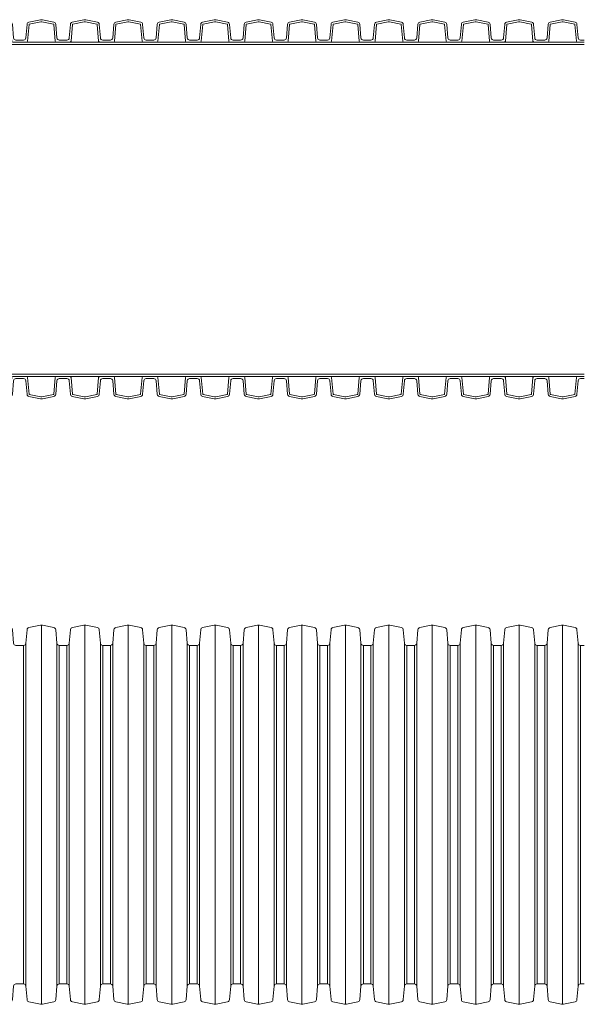
# Model space of a CAD drawing. Units: millimetres. Extents: x 13058 to 73590, y 5012 to 30714.
# Drawn here: x 14915 to 15153, y 27126 to 27542 of the extents above; entities that cross this region are included whole.
import ezdxf

# ---------------------------------------------------------------- set-up
doc = ezdxf.new("R2010")
doc.units = ezdxf.units.MM
doc.layers.add('Pragma-Inner-Layer', color=50, linetype='Continuous', lineweight=5)
doc.layers.add('Pragma-Rib-Layer', color=22, linetype='Continuous', lineweight=5)

# ---------------------------------------------------------------- blocks, each defined once
blk = doc.blocks.new('*U32')
for p, q in [((632.38, 80), (632.38, -80)), ((650.71, 80), (650.71, -80)), ((669.04, 80), (669.04, -80)), ((687.37, 80), (687.37, -80)), ((705.7, 80), (705.7, -80)), ((724.03, 80), (724.03, -80)), ((742.36, 80), (742.36, -80)), ((760.69, 80), (760.69, -80)), ((779.02, 80), (779.02, -80)), ((797.35, 80), (797.35, -80)), ((815.68, 80), (815.68, -80)), ((834.01, 80), (834.01, -80)), ((852.34, 80), (852.34, -80)), ((624.82, 71.4), (624.82, -71.4)), ((625.82, -72.31), (625.82, 72.31)), ((638.95, -72.31), (638.95, 72.31)), ((639.95, 71.4), (639.95, -71.4)), ((643.15, 71.4), (643.15, -71.4)), ((644.15, -72.31), (644.15, 72.31)), ((657.28, -72.31), (657.28, 72.31)), ((658.28, 71.4), (658.28, -71.4)), ((661.48, 71.4), (661.48, -71.4)), ((662.48, -72.31), (662.48, 72.31)), ((675.61, -72.31), (675.61, 72.31)), ((676.61, 71.4), (676.61, -71.4)), ((679.81, 71.4), (679.81, -71.4)), ((680.81, -72.31), (680.81, 72.31)), ((693.94, -72.31), (693.94, 72.31)), ((694.94, 71.4), (694.94, -71.4)), ((698.14, 71.4), (698.14, -71.4)), ((699.14, -72.31), (699.14, 72.31)), ((712.27, -72.31), (712.27, 72.31)), ((713.27, 71.4), (713.27, -71.4)), ((716.47, 71.4), (716.47, -71.4)), ((717.47, -72.31), (717.47, 72.31)), ((730.6, -72.31), (730.6, 72.31)), ((731.6, 71.4), (731.6, -71.4)), ((734.8, 71.4), (734.8, -71.4)), ((735.8, -72.31), (735.8, 72.31)), ((748.93, -72.31), (748.93, 72.31)), ((749.93, 71.4), (749.93, -71.4)), ((753.13, 71.4), (753.13, -71.4)), ((754.13, -72.31), (754.13, 72.31)), ((767.26, -72.31), (767.26, 72.31)), ((768.26, 71.4), (768.26, -71.4)), ((771.46, 71.4), (771.46, -71.4)), ((772.46, -72.31), (772.46, 72.31)), ((785.59, -72.31), (785.59, 72.31)), ((786.59, 71.4), (786.59, -71.4)), ((789.79, 71.4), (789.79, -71.4)), ((790.79, -72.31), (790.79, 72.31)), ((803.92, -72.31), (803.92, 72.31)), ((804.92, 71.4), (804.92, -71.4)), ((808.12, 71.4), (808.12, -71.4)), ((809.12, -72.31), (809.12, 72.31)), ((822.25, -72.31), (822.25, 72.31)), ((823.25, 71.4), (823.25, -71.4)), ((826.45, 71.4), (826.45, -71.4)), ((827.45, -72.31), (827.45, 72.31)), ((840.58, -72.31), (840.58, 72.31)), ((841.58, 71.4), (841.58, -71.4)), ((844.78, 71.4), (844.78, -71.4)), ((845.78, -72.31), (845.78, 72.31)), ((858.91, -72.31), (858.91, 72.31)), ((859.91, 71.4), (859.91, -71.4))]:
    blk.add_line(p, q)
for points in [[(604.89, 71.4), (606.49, 71.4, 0.388879), (607.49, 72.31), (607.99, 78.03, -0.329751), (608.78, 78.92), (613.64, 79.96, -0.052408), (614.05, 80, -0.052408), (614.47, 79.96), (619.33, 78.92, -0.329751), (620.12, 78.03), (620.62, 72.31, 0.388879), (621.62, 71.4), (623.22, 71.4)], [(623.22, 71.4), (624.82, 71.4, 0.388879), (625.82, 72.31), (626.32, 78.03, -0.329751), (627.11, 78.92), (631.97, 79.96, -0.052408), (632.38, 80, -0.052408), (632.8, 79.96), (637.66, 78.92, -0.329751), (638.45, 78.03), (638.95, 72.31, 0.388879), (639.95, 71.4), (641.55, 71.4)], [(641.55, 71.4), (643.15, 71.4, 0.388879), (644.15, 72.31), (644.65, 78.03, -0.329751), (645.44, 78.92), (650.3, 79.96, -0.052408), (650.71, 80, -0.052408), (651.13, 79.96), (655.99, 78.92, -0.329751), (656.78, 78.03), (657.28, 72.31, 0.388879), (658.28, 71.4), (659.88, 71.4)], [(659.88, 71.4), (661.48, 71.4, 0.388879), (662.48, 72.31), (662.98, 78.03, -0.329751), (663.77, 78.92), (668.63, 79.96, -0.052408), (669.04, 80, -0.052408), (669.46, 79.96), (674.32, 78.92, -0.329751), (675.11, 78.03), (675.61, 72.31, 0.388879), (676.61, 71.4), (678.21, 71.4)], [(678.21, 71.4), (679.81, 71.4, 0.388879), (680.81, 72.31), (681.31, 78.03, -0.329751), (682.1, 78.92), (686.96, 79.96, -0.052408), (687.37, 80, -0.052408), (687.79, 79.96), (692.65, 78.92, -0.329751), (693.44, 78.03), (693.94, 72.31, 0.388879), (694.94, 71.4), (696.54, 71.4)], [(696.54, 71.4), (698.14, 71.4, 0.388879), (699.14, 72.31), (699.64, 78.03, -0.329751), (700.43, 78.92), (705.29, 79.96, -0.052408), (705.7, 80, -0.052408), (706.12, 79.96), (710.98, 78.92, -0.329751), (711.77, 78.03), (712.27, 72.31, 0.388879), (713.27, 71.4), (714.87, 71.4)], [(714.87, 71.4), (716.47, 71.4, 0.388879), (717.47, 72.31), (717.97, 78.03, -0.329751), (718.76, 78.92), (723.62, 79.96, -0.052408), (724.03, 80, -0.052408), (724.45, 79.96), (729.31, 78.92, -0.329751), (730.1, 78.03), (730.6, 72.31, 0.388879), (731.6, 71.4), (733.2, 71.4)], [(733.2, 71.4), (734.8, 71.4, 0.388879), (735.8, 72.31), (736.3, 78.03, -0.329751), (737.09, 78.92), (741.95, 79.96, -0.052408), (742.36, 80, -0.052408), (742.78, 79.96), (747.64, 78.92, -0.329751), (748.43, 78.03), (748.93, 72.31, 0.388879), (749.93, 71.4), (751.53, 71.4)], [(751.53, 71.4), (753.13, 71.4, 0.388879), (754.13, 72.31), (754.63, 78.03, -0.329751), (755.42, 78.92), (760.28, 79.96, -0.052408), (760.69, 80, -0.052408), (761.11, 79.96), (765.97, 78.92, -0.329751), (766.76, 78.03), (767.26, 72.31, 0.388879), (768.26, 71.4), (769.86, 71.4)], [(769.86, 71.4), (771.46, 71.4, 0.388879), (772.46, 72.31), (772.96, 78.03, -0.329751), (773.75, 78.92), (778.61, 79.96, -0.052408), (779.02, 80, -0.052408), (779.44, 79.96), (784.3, 78.92, -0.329751), (785.09, 78.03), (785.59, 72.31, 0.388879), (786.59, 71.4), (788.19, 71.4)], [(788.19, 71.4), (789.79, 71.4, 0.388879), (790.79, 72.31), (791.29, 78.03, -0.329751), (792.08, 78.92), (796.94, 79.96, -0.052408), (797.35, 80, -0.052408), (797.77, 79.96), (802.63, 78.92, -0.329751), (803.42, 78.03), (803.92, 72.31, 0.388879), (804.92, 71.4), (806.52, 71.4)], [(806.52, 71.4), (808.12, 71.4, 0.388879), (809.12, 72.31), (809.62, 78.03, -0.329751), (810.41, 78.92), (815.27, 79.96, -0.052408), (815.68, 80, -0.052408), (816.1, 79.96), (820.96, 78.92, -0.329751), (821.75, 78.03), (822.25, 72.31, 0.388879), (823.25, 71.4), (824.85, 71.4)], [(824.85, 71.4), (826.45, 71.4, 0.388879), (827.45, 72.31), (827.95, 78.03, -0.329751), (828.74, 78.92), (833.6, 79.96, -0.052408), (834.01, 80, -0.052408), (834.43, 79.96), (839.29, 78.92, -0.329751), (840.08, 78.03), (840.58, 72.31, 0.388879), (841.58, 71.4), (843.18, 71.4)], [(843.18, 71.4), (844.78, 71.4, 0.388879), (845.78, 72.31), (846.28, 78.03, -0.329751), (847.07, 78.92), (851.93, 79.96, -0.052408), (852.34, 80, -0.052408), (852.76, 79.96), (857.62, 78.92, -0.329751), (858.41, 78.03), (858.91, 72.31, 0.388879), (859.91, 71.4), (861.51, 71.4)], [(604.89, -71.4), (606.49, -71.4, -0.388879), (607.49, -72.31), (607.99, -78.03, 0.329751), (608.78, -78.92), (613.64, -79.96, 0.052408), (614.05, -80, 0.052408), (614.47, -79.96), (619.33, -78.92, 0.329751), (620.12, -78.03), (620.62, -72.31, -0.388879), (621.62, -71.4), (623.22, -71.4)], [(623.22, -71.4), (624.82, -71.4, -0.388879), (625.82, -72.31), (626.32, -78.03, 0.329751), (627.11, -78.92), (631.97, -79.96, 0.052408), (632.38, -80, 0.052408), (632.8, -79.96), (637.66, -78.92, 0.329751), (638.45, -78.03), (638.95, -72.31, -0.388879), (639.95, -71.4), (641.55, -71.4)], [(641.55, -71.4), (643.15, -71.4, -0.388879), (644.15, -72.31), (644.65, -78.03, 0.329751), (645.44, -78.92), (650.3, -79.96, 0.052408), (650.71, -80, 0.052408), (651.13, -79.96), (655.99, -78.92, 0.329751), (656.78, -78.03), (657.28, -72.31, -0.388879), (658.28, -71.4), (659.88, -71.4)], [(659.88, -71.4), (661.48, -71.4, -0.388879), (662.48, -72.31), (662.98, -78.03, 0.329751), (663.77, -78.92), (668.63, -79.96, 0.052408), (669.04, -80, 0.052408), (669.46, -79.96), (674.32, -78.92, 0.329751), (675.11, -78.03), (675.61, -72.31, -0.388879), (676.61, -71.4), (678.21, -71.4)], [(678.21, -71.4), (679.81, -71.4, -0.388879), (680.81, -72.31), (681.31, -78.03, 0.329751), (682.1, -78.92), (686.96, -79.96, 0.052408), (687.37, -80, 0.052408), (687.79, -79.96), (692.65, -78.92, 0.329751), (693.44, -78.03), (693.94, -72.31, -0.388879), (694.94, -71.4), (696.54, -71.4)], [(696.54, -71.4), (698.14, -71.4, -0.388879), (699.14, -72.31), (699.64, -78.03, 0.329751), (700.43, -78.92), (705.29, -79.96, 0.052408), (705.7, -80, 0.052408), (706.12, -79.96), (710.98, -78.92, 0.329751), (711.77, -78.03), (712.27, -72.31, -0.388879), (713.27, -71.4), (714.87, -71.4)], [(714.87, -71.4), (716.47, -71.4, -0.388879), (717.47, -72.31), (717.97, -78.03, 0.329751), (718.76, -78.92), (723.62, -79.96, 0.052408), (724.03, -80, 0.052408), (724.45, -79.96), (729.31, -78.92, 0.329751), (730.1, -78.03), (730.6, -72.31, -0.388879), (731.6, -71.4), (733.2, -71.4)], [(733.2, -71.4), (734.8, -71.4, -0.388879), (735.8, -72.31), (736.3, -78.03, 0.329751), (737.09, -78.92), (741.95, -79.96, 0.052408), (742.36, -80, 0.052408), (742.78, -79.96), (747.64, -78.92, 0.329751), (748.43, -78.03), (748.93, -72.31, -0.388879), (749.93, -71.4), (751.53, -71.4)], [(751.53, -71.4), (753.13, -71.4, -0.388879), (754.13, -72.31), (754.63, -78.03, 0.329751), (755.42, -78.92), (760.28, -79.96, 0.052408), (760.69, -80, 0.052408), (761.11, -79.96), (765.97, -78.92, 0.329751), (766.76, -78.03), (767.26, -72.31, -0.388879), (768.26, -71.4), (769.86, -71.4)], [(769.86, -71.4), (771.46, -71.4, -0.388879), (772.46, -72.31), (772.96, -78.03, 0.329751), (773.75, -78.92), (778.61, -79.96, 0.052408), (779.02, -80, 0.052408), (779.44, -79.96), (784.3, -78.92, 0.329751), (785.09, -78.03), (785.59, -72.31, -0.388879), (786.59, -71.4), (788.19, -71.4)], [(788.19, -71.4), (789.79, -71.4, -0.388879), (790.79, -72.31), (791.29, -78.03, 0.329751), (792.08, -78.92), (796.94, -79.96, 0.052408), (797.35, -80, 0.052408), (797.77, -79.96), (802.63, -78.92, 0.329751), (803.42, -78.03), (803.92, -72.31, -0.388879), (804.92, -71.4), (806.52, -71.4)], [(806.52, -71.4), (808.12, -71.4, -0.388879), (809.12, -72.31), (809.62, -78.03, 0.329751), (810.41, -78.92), (815.27, -79.96, 0.052408), (815.68, -80, 0.052408), (816.1, -79.96), (820.96, -78.92, 0.329751), (821.75, -78.03), (822.25, -72.31, -0.388879), (823.25, -71.4), (824.85, -71.4)], [(824.85, -71.4), (826.45, -71.4, -0.388879), (827.45, -72.31), (827.95, -78.03, 0.329751), (828.74, -78.92), (833.6, -79.96, 0.052408), (834.01, -80, 0.052408), (834.43, -79.96), (839.29, -78.92, 0.329751), (840.08, -78.03), (840.58, -72.31, -0.388879), (841.58, -71.4), (843.18, -71.4)], [(843.18, -71.4), (844.78, -71.4, -0.388879), (845.78, -72.31), (846.28, -78.03, 0.329751), (847.07, -78.92), (851.93, -79.96, 0.052408), (852.34, -80, 0.052408), (852.76, -79.96), (857.62, -78.92, 0.329751), (858.41, -78.03), (858.91, -72.31, -0.388879), (859.91, -71.4), (861.51, -71.4)]]:
    blk.add_lwpolyline(points, format="xyb")

msp = doc.modelspace()

# ---------------------------------------------------------------- linework, layer by layer
at = {"layer": 'Pragma-Inner-Layer'}
for p, q in [((14914.83138, 27532.43524), (14933.16138, 27532.43524)), ((14933.16138, 27532.43524), (14951.49138, 27532.43524)), ((14951.49138, 27532.43524), (14969.82138, 27532.43524)), ((14969.82138, 27532.43524), (14988.15138, 27532.43524)), ((14988.15138, 27532.43524), (15006.48138, 27532.43524)), ((15006.48138, 27532.43524), (15024.81138, 27532.43524)), ((15024.81138, 27532.43524), (15043.14138, 27532.43524)), ((15043.14138, 27532.43524), (15061.47138, 27532.43524)), ((15061.47138, 27532.43524), (15079.80138, 27532.43524)), ((15079.80138, 27532.43524), (15098.13138, 27532.43524)), ((15098.13138, 27532.43524), (15116.46138, 27532.43524)), ((15116.46138, 27532.43524), (15134.79138, 27532.43524)), ((15134.79138, 27532.43524), (15153.12138, 27532.43524)), ((14896.50138, 27531.38524), (14914.83138, 27531.38524)), ((14914.83138, 27531.38524), (14933.16138, 27531.38524)), ((14933.16138, 27531.38524), (14951.49138, 27531.38524)), ((14951.49138, 27531.38524), (14969.82138, 27531.38524)), ((14969.82138, 27531.38524), (14988.15138, 27531.38524)), ((14988.15138, 27531.38524), (15006.48138, 27531.38524)), ((15006.48138, 27531.38524), (15024.81138, 27531.38524)), ((15024.81138, 27531.38524), (15043.14138, 27531.38524)), ((15043.14138, 27531.38524), (15061.47138, 27531.38524)), ((15061.47138, 27531.38524), (15079.80138, 27531.38524)), ((15079.80138, 27531.38524), (15098.13138, 27531.38524)), ((15098.13138, 27531.38524), (15116.46138, 27531.38524)), ((15116.46138, 27531.38524), (15134.79138, 27531.38524)), ((15134.79138, 27531.38524), (15153.12138, 27531.38524)), ((14896.50138, 27392.38524), (14914.83138, 27392.38524)), ((14914.83138, 27392.38524), (14933.16138, 27392.38524)), ((14914.83138, 27391.33524), (14933.16138, 27391.33524)), ((14933.16138, 27392.38524), (14951.49138, 27392.38524)), ((14933.16138, 27391.33524), (14951.49138, 27391.33524)), ((14951.49138, 27392.38524), (14969.82138, 27392.38524)), ((14951.49138, 27391.33524), (14969.82138, 27391.33524)), ((14969.82138, 27392.38524), (14988.15138, 27392.38524)), ((14969.82138, 27391.33524), (14988.15138, 27391.33524)), ((14988.15138, 27392.38524), (15006.48138, 27392.38524)), ((14988.15138, 27391.33524), (15006.48138, 27391.33524)), ((15006.48138, 27392.38524), (15024.81138, 27392.38524)), ((15006.48138, 27391.33524), (15024.81138, 27391.33524)), ((15024.81138, 27392.38524), (15043.14138, 27392.38524)), ((15024.81138, 27391.33524), (15043.14138, 27391.33524)), ((15043.14138, 27392.38524), (15061.47138, 27392.38524)), ((15043.14138, 27391.33524), (15061.47138, 27391.33524)), ((15061.47138, 27392.38524), (15079.80138, 27392.38524)), ((15061.47138, 27391.33524), (15079.80138, 27391.33524)), ((15079.80138, 27392.38524), (15098.13138, 27392.38524)), ((15079.80138, 27391.33524), (15098.13138, 27391.33524)), ((15098.13138, 27392.38524), (15116.46138, 27392.38524)), ((15098.13138, 27391.33524), (15116.46138, 27391.33524)), ((15116.46138, 27392.38524), (15134.79138, 27392.38524)), ((15116.46138, 27391.33524), (15134.79138, 27391.33524)), ((15134.79138, 27392.38524), (15153.12138, 27392.38524)), ((15134.79138, 27391.33524), (15153.12138, 27391.33524))]:
    msp.add_line(p, q, dxfattribs=at)
at = {"layer": 'Pragma-Rib-Layer'}
for points in [[(14896.50138, 27533.28524), (14898.10505, 27533.28524, 0.388878732), (14899.10124, 27534.19808), (14899.60162, 27539.91738, -0.329750547), (14900.3899, 27540.80837), (14905.25056, 27541.84153, -0.052407779), (14905.66638, 27541.88524, -0.052407779), (14906.0822, 27541.84153), (14910.94286, 27540.80837, -0.329750547), (14911.73114, 27539.91738), (14912.23152, 27534.19808, 0.388878732), (14913.22771, 27533.28524), (14914.83138, 27533.28524)], [(14896.50138, 27532.43524), (14899.3421, 27532.43524, 0.388878732), (14899.84019, 27532.89166), (14900.44838, 27539.84329, -0.329750547), (14900.56663, 27539.97694), (14905.42728, 27541.01011, -0.052407779), (14905.66638, 27541.03524, -0.052407779), (14905.90548, 27541.01011), (14910.76614, 27539.97694, -0.329750547), (14910.88438, 27539.84329), (14911.49257, 27532.89166, 0.388878732), (14911.99066, 27532.43524), (14914.83138, 27532.43524)], [(14914.83138, 27533.28524), (14916.43505, 27533.28524, 0.388878732), (14917.43124, 27534.19808), (14917.93162, 27539.91738, -0.329750547), (14918.7199, 27540.80837), (14923.58056, 27541.84153, -0.052407779), (14923.99638, 27541.88524, -0.052407779), (14924.4122, 27541.84153), (14929.27286, 27540.80837, -0.329750547), (14930.06114, 27539.91738), (14930.56152, 27534.19808, 0.388878732), (14931.55771, 27533.28524), (14933.16138, 27533.28524)], [(14914.83138, 27532.43524), (14917.6721, 27532.43524, 0.388878732), (14918.17019, 27532.89166), (14918.77838, 27539.84329, -0.329750547), (14918.89663, 27539.97694), (14923.75728, 27541.01011, -0.052407779), (14923.99638, 27541.03524, -0.052407779), (14924.23548, 27541.01011), (14929.09614, 27539.97694, -0.329750547), (14929.21438, 27539.84329), (14929.82257, 27532.89166, 0.388878732), (14930.32066, 27532.43524), (14933.16138, 27532.43524)], [(14933.16138, 27533.28524), (14934.76505, 27533.28524, 0.388878732), (14935.76124, 27534.19808), (14936.26162, 27539.91738, -0.329750547), (14937.0499, 27540.80837), (14941.91056, 27541.84153, -0.052407779), (14942.32638, 27541.88524, -0.052407779), (14942.7422, 27541.84153), (14947.60286, 27540.80837, -0.329750547), (14948.39114, 27539.91738), (14948.89152, 27534.19808, 0.388878732), (14949.88771, 27533.28524), (14951.49138, 27533.28524)], [(14933.16138, 27532.43524), (14936.0021, 27532.43524, 0.388878732), (14936.50019, 27532.89166), (14937.10838, 27539.84329, -0.329750547), (14937.22663, 27539.97694), (14942.08728, 27541.01011, -0.052407779), (14942.32638, 27541.03524, -0.052407779), (14942.56548, 27541.01011), (14947.42614, 27539.97694, -0.329750547), (14947.54438, 27539.84329), (14948.15257, 27532.89166, 0.388878732), (14948.65066, 27532.43524), (14951.49138, 27532.43524)], [(14951.49138, 27533.28524), (14953.09505, 27533.28524, 0.388878732), (14954.09124, 27534.19808), (14954.59162, 27539.91738, -0.329750547), (14955.3799, 27540.80837), (14960.24056, 27541.84153, -0.052407779), (14960.65638, 27541.88524, -0.052407779), (14961.0722, 27541.84153), (14965.93286, 27540.80837, -0.329750547), (14966.72114, 27539.91738), (14967.22152, 27534.19808, 0.388878732), (14968.21771, 27533.28524), (14969.82138, 27533.28524)], [(14951.49138, 27532.43524), (14954.3321, 27532.43524, 0.388878732), (14954.83019, 27532.89166), (14955.43838, 27539.84329, -0.329750547), (14955.55663, 27539.97694), (14960.41728, 27541.01011, -0.052407779), (14960.65638, 27541.03524, -0.052407779), (14960.89548, 27541.01011), (14965.75614, 27539.97694, -0.329750547), (14965.87438, 27539.84329), (14966.48257, 27532.89166, 0.388878732), (14966.98066, 27532.43524), (14969.82138, 27532.43524)], [(14969.82138, 27533.28524), (14971.42505, 27533.28524, 0.388878732), (14972.42124, 27534.19808), (14972.92162, 27539.91738, -0.329750547), (14973.7099, 27540.80837), (14978.57056, 27541.84153, -0.052407779), (14978.98638, 27541.88524, -0.052407779), (14979.4022, 27541.84153), (14984.26286, 27540.80837, -0.329750547), (14985.05114, 27539.91738), (14985.55152, 27534.19808, 0.388878732), (14986.54771, 27533.28524), (14988.15138, 27533.28524)], [(14969.82138, 27532.43524), (14972.6621, 27532.43524, 0.388878732), (14973.16019, 27532.89166), (14973.76838, 27539.84329, -0.329750547), (14973.88663, 27539.97694), (14978.74728, 27541.01011, -0.052407779), (14978.98638, 27541.03524, -0.052407779), (14979.22548, 27541.01011), (14984.08614, 27539.97694, -0.329750547), (14984.20438, 27539.84329), (14984.81257, 27532.89166, 0.388878732), (14985.31066, 27532.43524), (14988.15138, 27532.43524)], [(14988.15138, 27533.28524), (14989.75505, 27533.28524, 0.388878732), (14990.75124, 27534.19808), (14991.25162, 27539.91738, -0.329750547), (14992.0399, 27540.80837), (14996.90056, 27541.84153, -0.052407779), (14997.31638, 27541.88524, -0.052407779), (14997.7322, 27541.84153), (15002.59286, 27540.80837, -0.329750547), (15003.38114, 27539.91738), (15003.88152, 27534.19808, 0.388878732), (15004.87771, 27533.28524), (15006.48138, 27533.28524)], [(14988.15138, 27532.43524), (14990.9921, 27532.43524, 0.388878732), (14991.49019, 27532.89166), (14992.09838, 27539.84329, -0.329750547), (14992.21663, 27539.97694), (14997.07728, 27541.01011, -0.052407779), (14997.31638, 27541.03524, -0.052407779), (14997.55548, 27541.01011), (15002.41614, 27539.97694, -0.329750547), (15002.53438, 27539.84329), (15003.14257, 27532.89166, 0.388878732), (15003.64066, 27532.43524), (15006.48138, 27532.43524)], [(15006.48138, 27533.28524), (15008.08505, 27533.28524, 0.388878732), (15009.08124, 27534.19808), (15009.58162, 27539.91738, -0.329750547), (15010.3699, 27540.80837), (15015.23056, 27541.84153, -0.052407779), (15015.64638, 27541.88524, -0.052407779), (15016.0622, 27541.84153), (15020.92286, 27540.80837, -0.329750547), (15021.71114, 27539.91738), (15022.21152, 27534.19808, 0.388878732), (15023.20771, 27533.28524), (15024.81138, 27533.28524)], [(15006.48138, 27532.43524), (15009.3221, 27532.43524, 0.388878732), (15009.82019, 27532.89166), (15010.42838, 27539.84329, -0.329750547), (15010.54663, 27539.97694), (15015.40728, 27541.01011, -0.052407779), (15015.64638, 27541.03524, -0.052407779), (15015.88548, 27541.01011), (15020.74614, 27539.97694, -0.329750547), (15020.86438, 27539.84329), (15021.47257, 27532.89166, 0.388878732), (15021.97066, 27532.43524), (15024.81138, 27532.43524)], [(15024.81138, 27533.28524), (15026.41505, 27533.28524, 0.388878732), (15027.41124, 27534.19808), (15027.91162, 27539.91738, -0.329750547), (15028.6999, 27540.80837), (15033.56056, 27541.84153, -0.052407779), (15033.97638, 27541.88524, -0.052407779), (15034.3922, 27541.84153), (15039.25286, 27540.80837, -0.329750547), (15040.04114, 27539.91738), (15040.54152, 27534.19808, 0.388878732), (15041.53771, 27533.28524), (15043.14138, 27533.28524)], [(15024.81138, 27532.43524), (15027.6521, 27532.43524, 0.388878732), (15028.15019, 27532.89166), (15028.75838, 27539.84329, -0.329750547), (15028.87663, 27539.97694), (15033.73728, 27541.01011, -0.052407779), (15033.97638, 27541.03524, -0.052407779), (15034.21548, 27541.01011), (15039.07614, 27539.97694, -0.329750547), (15039.19438, 27539.84329), (15039.80257, 27532.89166, 0.388878732), (15040.30066, 27532.43524), (15043.14138, 27532.43524)], [(15043.14138, 27533.28524), (15044.74505, 27533.28524, 0.388878732), (15045.74124, 27534.19808), (15046.24162, 27539.91738, -0.329750547), (15047.0299, 27540.80837), (15051.89056, 27541.84153, -0.052407779), (15052.30638, 27541.88524, -0.052407779), (15052.7222, 27541.84153), (15057.58286, 27540.80837, -0.329750547), (15058.37114, 27539.91738), (15058.87152, 27534.19808, 0.388878732), (15059.86771, 27533.28524), (15061.47138, 27533.28524)], [(15043.14138, 27532.43524), (15045.9821, 27532.43524, 0.388878732), (15046.48019, 27532.89166), (15047.08838, 27539.84329, -0.329750547), (15047.20663, 27539.97694), (15052.06728, 27541.01011, -0.052407779), (15052.30638, 27541.03524, -0.052407779), (15052.54548, 27541.01011), (15057.40614, 27539.97694, -0.329750547), (15057.52438, 27539.84329), (15058.13257, 27532.89166, 0.388878732), (15058.63066, 27532.43524), (15061.47138, 27532.43524)], [(15061.47138, 27533.28524), (15063.07505, 27533.28524, 0.388878732), (15064.07124, 27534.19808), (15064.57162, 27539.91738, -0.329750547), (15065.3599, 27540.80837), (15070.22056, 27541.84153, -0.052407779), (15070.63638, 27541.88524, -0.052407779), (15071.0522, 27541.84153), (15075.91286, 27540.80837, -0.329750547), (15076.70114, 27539.91738), (15077.20152, 27534.19808, 0.388878732), (15078.19771, 27533.28524), (15079.80138, 27533.28524)], [(15061.47138, 27532.43524), (15064.3121, 27532.43524, 0.388878732), (15064.81019, 27532.89166), (15065.41838, 27539.84329, -0.329750547), (15065.53663, 27539.97694), (15070.39728, 27541.01011, -0.052407779), (15070.63638, 27541.03524, -0.052407779), (15070.87548, 27541.01011), (15075.73614, 27539.97694, -0.329750547), (15075.85438, 27539.84329), (15076.46257, 27532.89166, 0.388878732), (15076.96066, 27532.43524), (15079.80138, 27532.43524)], [(15079.80138, 27533.28524), (15081.40505, 27533.28524, 0.388878732), (15082.40124, 27534.19808), (15082.90162, 27539.91738, -0.329750547), (15083.6899, 27540.80837), (15088.55056, 27541.84153, -0.052407779), (15088.96638, 27541.88524, -0.052407779), (15089.3822, 27541.84153), (15094.24286, 27540.80837, -0.329750547), (15095.03114, 27539.91738), (15095.53152, 27534.19808, 0.388878732), (15096.52771, 27533.28524), (15098.13138, 27533.28524)], [(15079.80138, 27532.43524), (15082.6421, 27532.43524, 0.388878732), (15083.14019, 27532.89166), (15083.74838, 27539.84329, -0.329750547), (15083.86663, 27539.97694), (15088.72728, 27541.01011, -0.052407779), (15088.96638, 27541.03524, -0.052407779), (15089.20548, 27541.01011), (15094.06614, 27539.97694, -0.329750547), (15094.18438, 27539.84329), (15094.79257, 27532.89166, 0.388878732), (15095.29066, 27532.43524), (15098.13138, 27532.43524)], [(15098.13138, 27533.28524), (15099.73505, 27533.28524, 0.388878732), (15100.73124, 27534.19808), (15101.23162, 27539.91738, -0.329750547), (15102.0199, 27540.80837), (15106.88056, 27541.84153, -0.052407779), (15107.29638, 27541.88524, -0.052407779), (15107.7122, 27541.84153), (15112.57286, 27540.80837, -0.329750547), (15113.36114, 27539.91738), (15113.86152, 27534.19808, 0.388878732), (15114.85771, 27533.28524), (15116.46138, 27533.28524)], [(15098.13138, 27532.43524), (15100.9721, 27532.43524, 0.388878732), (15101.47019, 27532.89166), (15102.07838, 27539.84329, -0.329750547), (15102.19663, 27539.97694), (15107.05728, 27541.01011, -0.052407779), (15107.29638, 27541.03524, -0.052407779), (15107.53548, 27541.01011), (15112.39614, 27539.97694, -0.329750547), (15112.51438, 27539.84329), (15113.12257, 27532.89166, 0.388878732), (15113.62066, 27532.43524), (15116.46138, 27532.43524)], [(15116.46138, 27533.28524), (15118.06505, 27533.28524, 0.388878732), (15119.06124, 27534.19808), (15119.56162, 27539.91738, -0.329750547), (15120.3499, 27540.80837), (15125.21056, 27541.84153, -0.052407779), (15125.62638, 27541.88524, -0.052407779), (15126.0422, 27541.84153), (15130.90286, 27540.80837, -0.329750547), (15131.69114, 27539.91738), (15132.19152, 27534.19808, 0.388878732), (15133.18771, 27533.28524), (15134.79138, 27533.28524)], [(15116.46138, 27532.43524), (15119.3021, 27532.43524, 0.388878732), (15119.80019, 27532.89166), (15120.40838, 27539.84329, -0.329750547), (15120.52663, 27539.97694), (15125.38728, 27541.01011, -0.052407779), (15125.62638, 27541.03524, -0.052407779), (15125.86548, 27541.01011), (15130.72614, 27539.97694, -0.329750547), (15130.84438, 27539.84329), (15131.45257, 27532.89166, 0.388878732), (15131.95066, 27532.43524), (15134.79138, 27532.43524)], [(15134.79138, 27533.28524), (15136.39505, 27533.28524, 0.388878732), (15137.39124, 27534.19808), (15137.89162, 27539.91738, -0.329750547), (15138.6799, 27540.80837), (15143.54056, 27541.84153, -0.052407779), (15143.95638, 27541.88524, -0.052407779), (15144.3722, 27541.84153), (15149.23286, 27540.80837, -0.329750547), (15150.02114, 27539.91738), (15150.52152, 27534.19808, 0.388878732), (15151.51771, 27533.28524), (15153.12138, 27533.28524)], [(15134.79138, 27532.43524), (15137.6321, 27532.43524, 0.388878732), (15138.13019, 27532.89166), (15138.73838, 27539.84329, -0.329750547), (15138.85663, 27539.97694), (15143.71728, 27541.01011, -0.052407779), (15143.95638, 27541.03524, -0.052407779), (15144.19548, 27541.01011), (15149.05614, 27539.97694, -0.329750547), (15149.17438, 27539.84329), (15149.78257, 27532.89166, 0.388878732), (15150.28066, 27532.43524), (15153.12138, 27532.43524)], [(14896.50138, 27391.33524), (14899.3421, 27391.33524, -0.388878732), (14899.84019, 27390.87882), (14900.44838, 27383.92718, 0.329750547), (14900.56663, 27383.79353), (14905.42728, 27382.76037, 0.052407779), (14905.66638, 27382.73524, 0.052407779), (14905.90548, 27382.76037), (14910.76614, 27383.79353, 0.329750547), (14910.88438, 27383.92718), (14911.49257, 27390.87882, -0.388878732), (14911.99066, 27391.33524), (14914.83138, 27391.33524)], [(14914.83138, 27391.33524), (14917.6721, 27391.33524, -0.388878732), (14918.17019, 27390.87882), (14918.77838, 27383.92718, 0.329750547), (14918.89663, 27383.79353), (14923.75728, 27382.76037, 0.052407779), (14923.99638, 27382.73524, 0.052407779), (14924.23548, 27382.76037), (14929.09614, 27383.79353, 0.329750547), (14929.21438, 27383.92718), (14929.82257, 27390.87882, -0.388878732), (14930.32066, 27391.33524), (14933.16138, 27391.33524)], [(14933.16138, 27391.33524), (14936.0021, 27391.33524, -0.388878732), (14936.50019, 27390.87882), (14937.10838, 27383.92718, 0.329750547), (14937.22663, 27383.79353), (14942.08728, 27382.76037, 0.052407779), (14942.32638, 27382.73524, 0.052407779), (14942.56548, 27382.76037), (14947.42614, 27383.79353, 0.329750547), (14947.54438, 27383.92718), (14948.15257, 27390.87882, -0.388878732), (14948.65066, 27391.33524), (14951.49138, 27391.33524)], [(14951.49138, 27391.33524), (14954.3321, 27391.33524, -0.388878732), (14954.83019, 27390.87882), (14955.43838, 27383.92718, 0.329750547), (14955.55663, 27383.79353), (14960.41728, 27382.76037, 0.052407779), (14960.65638, 27382.73524, 0.052407779), (14960.89548, 27382.76037), (14965.75614, 27383.79353, 0.329750547), (14965.87438, 27383.92718), (14966.48257, 27390.87882, -0.388878732), (14966.98066, 27391.33524), (14969.82138, 27391.33524)], [(14969.82138, 27391.33524), (14972.6621, 27391.33524, -0.388878732), (14973.16019, 27390.87882), (14973.76838, 27383.92718, 0.329750547), (14973.88663, 27383.79353), (14978.74728, 27382.76037, 0.052407779), (14978.98638, 27382.73524, 0.052407779), (14979.22548, 27382.76037), (14984.08614, 27383.79353, 0.329750547), (14984.20438, 27383.92718), (14984.81257, 27390.87882, -0.388878732), (14985.31066, 27391.33524), (14988.15138, 27391.33524)], [(14988.15138, 27391.33524), (14990.9921, 27391.33524, -0.388878732), (14991.49019, 27390.87882), (14992.09838, 27383.92718, 0.329750547), (14992.21663, 27383.79353), (14997.07728, 27382.76037, 0.052407779), (14997.31638, 27382.73524, 0.052407779), (14997.55548, 27382.76037), (15002.41614, 27383.79353, 0.329750547), (15002.53438, 27383.92718), (15003.14257, 27390.87882, -0.388878732), (15003.64066, 27391.33524), (15006.48138, 27391.33524)], [(15006.48138, 27391.33524), (15009.3221, 27391.33524, -0.388878732), (15009.82019, 27390.87882), (15010.42838, 27383.92718, 0.329750547), (15010.54663, 27383.79353), (15015.40728, 27382.76037, 0.052407779), (15015.64638, 27382.73524, 0.052407779), (15015.88548, 27382.76037), (15020.74614, 27383.79353, 0.329750547), (15020.86438, 27383.92718), (15021.47257, 27390.87882, -0.388878732), (15021.97066, 27391.33524), (15024.81138, 27391.33524)], [(15024.81138, 27391.33524), (15027.6521, 27391.33524, -0.388878732), (15028.15019, 27390.87882), (15028.75838, 27383.92718, 0.329750547), (15028.87663, 27383.79353), (15033.73728, 27382.76037, 0.052407779), (15033.97638, 27382.73524, 0.052407779), (15034.21548, 27382.76037), (15039.07614, 27383.79353, 0.329750547), (15039.19438, 27383.92718), (15039.80257, 27390.87882, -0.388878732), (15040.30066, 27391.33524), (15043.14138, 27391.33524)], [(15043.14138, 27391.33524), (15045.9821, 27391.33524, -0.388878732), (15046.48019, 27390.87882), (15047.08838, 27383.92718, 0.329750547), (15047.20663, 27383.79353), (15052.06728, 27382.76037, 0.052407779), (15052.30638, 27382.73524, 0.052407779), (15052.54548, 27382.76037), (15057.40614, 27383.79353, 0.329750547), (15057.52438, 27383.92718), (15058.13257, 27390.87882, -0.388878732), (15058.63066, 27391.33524), (15061.47138, 27391.33524)], [(15061.47138, 27391.33524), (15064.3121, 27391.33524, -0.388878732), (15064.81019, 27390.87882), (15065.41838, 27383.92718, 0.329750547), (15065.53663, 27383.79353), (15070.39728, 27382.76037, 0.052407779), (15070.63638, 27382.73524, 0.052407779), (15070.87548, 27382.76037), (15075.73614, 27383.79353, 0.329750547), (15075.85438, 27383.92718), (15076.46257, 27390.87882, -0.388878732), (15076.96066, 27391.33524), (15079.80138, 27391.33524)], [(15079.80138, 27391.33524), (15082.6421, 27391.33524, -0.388878732), (15083.14019, 27390.87882), (15083.74838, 27383.92718, 0.329750547), (15083.86663, 27383.79353), (15088.72728, 27382.76037, 0.052407779), (15088.96638, 27382.73524, 0.052407779), (15089.20548, 27382.76037), (15094.06614, 27383.79353, 0.329750547), (15094.18438, 27383.92718), (15094.79257, 27390.87882, -0.388878732), (15095.29066, 27391.33524), (15098.13138, 27391.33524)], [(15098.13138, 27391.33524), (15100.9721, 27391.33524, -0.388878732), (15101.47019, 27390.87882), (15102.07838, 27383.92718, 0.329750547), (15102.19663, 27383.79353), (15107.05728, 27382.76037, 0.052407779), (15107.29638, 27382.73524, 0.052407779), (15107.53548, 27382.76037), (15112.39614, 27383.79353, 0.329750547), (15112.51438, 27383.92718), (15113.12257, 27390.87882, -0.388878732), (15113.62066, 27391.33524), (15116.46138, 27391.33524)], [(15116.46138, 27391.33524), (15119.3021, 27391.33524, -0.388878732), (15119.80019, 27390.87882), (15120.40838, 27383.92718, 0.329750547), (15120.52663, 27383.79353), (15125.38728, 27382.76037, 0.052407779), (15125.62638, 27382.73524, 0.052407779), (15125.86548, 27382.76037), (15130.72614, 27383.79353, 0.329750547), (15130.84438, 27383.92718), (15131.45257, 27390.87882, -0.388878732), (15131.95066, 27391.33524), (15134.79138, 27391.33524)], [(15134.79138, 27391.33524), (15137.6321, 27391.33524, -0.388878732), (15138.13019, 27390.87882), (15138.73838, 27383.92718, 0.329750547), (15138.85663, 27383.79353), (15143.71728, 27382.76037, 0.052407779), (15143.95638, 27382.73524, 0.052407779), (15144.19548, 27382.76037), (15149.05614, 27383.79353, 0.329750547), (15149.17438, 27383.92718), (15149.78257, 27390.87882, -0.388878732), (15150.28066, 27391.33524), (15153.12138, 27391.33524)], [(14896.50138, 27390.48524), (14898.10505, 27390.48524, -0.388878732), (14899.10124, 27389.57239), (14899.60162, 27383.8531, 0.329750547), (14900.3899, 27382.96211), (14905.25056, 27381.92894, 0.052407779), (14905.66638, 27381.88524, 0.052407779), (14906.0822, 27381.92894), (14910.94286, 27382.96211, 0.329750547), (14911.73114, 27383.8531), (14912.23152, 27389.57239, -0.388878732), (14913.22771, 27390.48524), (14914.83138, 27390.48524)], [(14914.83138, 27390.48524), (14916.43505, 27390.48524, -0.388878732), (14917.43124, 27389.57239), (14917.93162, 27383.8531, 0.329750547), (14918.7199, 27382.96211), (14923.58056, 27381.92894, 0.052407779), (14923.99638, 27381.88524, 0.052407779), (14924.4122, 27381.92894), (14929.27286, 27382.96211, 0.329750547), (14930.06114, 27383.8531), (14930.56152, 27389.57239, -0.388878732), (14931.55771, 27390.48524), (14933.16138, 27390.48524)], [(14933.16138, 27390.48524), (14934.76505, 27390.48524, -0.388878732), (14935.76124, 27389.57239), (14936.26162, 27383.8531, 0.329750547), (14937.0499, 27382.96211), (14941.91056, 27381.92894, 0.052407779), (14942.32638, 27381.88524, 0.052407779), (14942.7422, 27381.92894), (14947.60286, 27382.96211, 0.329750547), (14948.39114, 27383.8531), (14948.89152, 27389.57239, -0.388878732), (14949.88771, 27390.48524), (14951.49138, 27390.48524)], [(14951.49138, 27390.48524), (14953.09505, 27390.48524, -0.388878732), (14954.09124, 27389.57239), (14954.59162, 27383.8531, 0.329750547), (14955.3799, 27382.96211), (14960.24056, 27381.92894, 0.052407779), (14960.65638, 27381.88524, 0.052407779), (14961.0722, 27381.92894), (14965.93286, 27382.96211, 0.329750547), (14966.72114, 27383.8531), (14967.22152, 27389.57239, -0.388878732), (14968.21771, 27390.48524), (14969.82138, 27390.48524)], [(14969.82138, 27390.48524), (14971.42505, 27390.48524, -0.388878732), (14972.42124, 27389.57239), (14972.92162, 27383.8531, 0.329750547), (14973.7099, 27382.96211), (14978.57056, 27381.92894, 0.052407779), (14978.98638, 27381.88524, 0.052407779), (14979.4022, 27381.92894), (14984.26286, 27382.96211, 0.329750547), (14985.05114, 27383.8531), (14985.55152, 27389.57239, -0.388878732), (14986.54771, 27390.48524), (14988.15138, 27390.48524)], [(14988.15138, 27390.48524), (14989.75505, 27390.48524, -0.388878732), (14990.75124, 27389.57239), (14991.25162, 27383.8531, 0.329750547), (14992.0399, 27382.96211), (14996.90056, 27381.92894, 0.052407779), (14997.31638, 27381.88524, 0.052407779), (14997.7322, 27381.92894), (15002.59286, 27382.96211, 0.329750547), (15003.38114, 27383.8531), (15003.88152, 27389.57239, -0.388878732), (15004.87771, 27390.48524), (15006.48138, 27390.48524)], [(15006.48138, 27390.48524), (15008.08505, 27390.48524, -0.388878732), (15009.08124, 27389.57239), (15009.58162, 27383.8531, 0.329750547), (15010.3699, 27382.96211), (15015.23056, 27381.92894, 0.052407779), (15015.64638, 27381.88524, 0.052407779), (15016.0622, 27381.92894), (15020.92286, 27382.96211, 0.329750547), (15021.71114, 27383.8531), (15022.21152, 27389.57239, -0.388878732), (15023.20771, 27390.48524), (15024.81138, 27390.48524)], [(15024.81138, 27390.48524), (15026.41505, 27390.48524, -0.388878732), (15027.41124, 27389.57239), (15027.91162, 27383.8531, 0.329750547), (15028.6999, 27382.96211), (15033.56056, 27381.92894, 0.052407779), (15033.97638, 27381.88524, 0.052407779), (15034.3922, 27381.92894), (15039.25286, 27382.96211, 0.329750547), (15040.04114, 27383.8531), (15040.54152, 27389.57239, -0.388878732), (15041.53771, 27390.48524), (15043.14138, 27390.48524)], [(15043.14138, 27390.48524), (15044.74505, 27390.48524, -0.388878732), (15045.74124, 27389.57239), (15046.24162, 27383.8531, 0.329750547), (15047.0299, 27382.96211), (15051.89056, 27381.92894, 0.052407779), (15052.30638, 27381.88524, 0.052407779), (15052.7222, 27381.92894), (15057.58286, 27382.96211, 0.329750547), (15058.37114, 27383.8531), (15058.87152, 27389.57239, -0.388878732), (15059.86771, 27390.48524), (15061.47138, 27390.48524)], [(15061.47138, 27390.48524), (15063.07505, 27390.48524, -0.388878732), (15064.07124, 27389.57239), (15064.57162, 27383.8531, 0.329750547), (15065.3599, 27382.96211), (15070.22056, 27381.92894, 0.052407779), (15070.63638, 27381.88524, 0.052407779), (15071.0522, 27381.92894), (15075.91286, 27382.96211, 0.329750547), (15076.70114, 27383.8531), (15077.20152, 27389.57239, -0.388878732), (15078.19771, 27390.48524), (15079.80138, 27390.48524)], [(15079.80138, 27390.48524), (15081.40505, 27390.48524, -0.388878732), (15082.40124, 27389.57239), (15082.90162, 27383.8531, 0.329750547), (15083.6899, 27382.96211), (15088.55056, 27381.92894, 0.052407779), (15088.96638, 27381.88524, 0.052407779), (15089.3822, 27381.92894), (15094.24286, 27382.96211, 0.329750547), (15095.03114, 27383.8531), (15095.53152, 27389.57239, -0.388878732), (15096.52771, 27390.48524), (15098.13138, 27390.48524)], [(15098.13138, 27390.48524), (15099.73505, 27390.48524, -0.388878732), (15100.73124, 27389.57239), (15101.23162, 27383.8531, 0.329750547), (15102.0199, 27382.96211), (15106.88056, 27381.92894, 0.052407779), (15107.29638, 27381.88524, 0.052407779), (15107.7122, 27381.92894), (15112.57286, 27382.96211, 0.329750547), (15113.36114, 27383.8531), (15113.86152, 27389.57239, -0.388878732), (15114.85771, 27390.48524), (15116.46138, 27390.48524)], [(15116.46138, 27390.48524), (15118.06505, 27390.48524, -0.388878732), (15119.06124, 27389.57239), (15119.56162, 27383.8531, 0.329750547), (15120.3499, 27382.96211), (15125.21056, 27381.92894, 0.052407779), (15125.62638, 27381.88524, 0.052407779), (15126.0422, 27381.92894), (15130.90286, 27382.96211, 0.329750547), (15131.69114, 27383.8531), (15132.19152, 27389.57239, -0.388878732), (15133.18771, 27390.48524), (15134.79138, 27390.48524)], [(15134.79138, 27390.48524), (15136.39505, 27390.48524, -0.388878732), (15137.39124, 27389.57239), (15137.89162, 27383.8531, 0.329750547), (15138.6799, 27382.96211), (15143.54056, 27381.92894, 0.052407779), (15143.95638, 27381.88524, 0.052407779), (15144.3722, 27381.92894), (15149.23286, 27382.96211, 0.329750547), (15150.02114, 27383.8531), (15150.52152, 27389.57239, -0.388878732), (15151.51771, 27390.48524), (15153.12138, 27390.48524)]]:
    msp.add_lwpolyline(points, format="xyb", dxfattribs=at)

# ---------------------------------------------------------------- block references
msp.add_blockref('*U32', (14291.61138, 27206.49315), dxfattribs=at)

doc.saveas('drawing.dxf')
